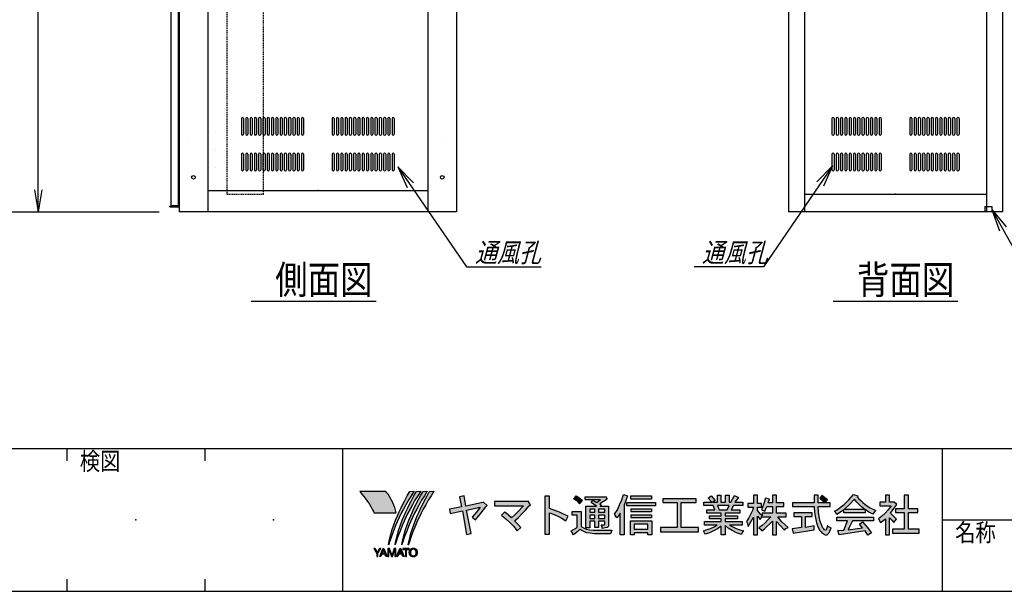
# Model space of a CAD drawing. Units: millimetres. Extents: x 0 to 398, y 1 to 284.
# Drawn here: x 114 to 252, y 5 to 85 of the extents above; entities that cross this region are included whole.
import ezdxf

# ---------------------------------------------------------------- set-up
doc = ezdxf.new("R2010")
doc.units = ezdxf.units.MM
doc.linetypes.add('DASHED', pattern=[4.5, 3, -1.5])
doc.styles.get("Standard").update_dxf_attribs({"font": 'ROMANS', "bigfont": 'EXTFONT'})
doc.dimstyles.new('ISO-25', dxfattribs={"dimtxt": 2.5, "dimasz": 2.5, "dimexe": 1.25, "dimexo": 0.625, "dimtad": 1, "dimtxsty": 'Standard', "dimcen": 2.5, "dimadec": 0, "dimazin": 0, "dimtfac": 1, "dimtmove": 0, "dimatfit": 3, "dimfxl": 1, "dimarcsym": 0})

# ---------------------------------------------------------------- blocks, each defined once
blk = doc.blocks.new('DTL0005')
at = {"color": 0, "linetype": 'Continuous'}
for p, q in [((-178, 212), (-178, 168)), ((-172, 212), (-172, 168)), ((-166, 212), (-166, 168)), ((-160, 212), (-160, 168)), ((-154, 212), (-154, 168)), ((-148, 212), (-148, 168)), ((-142, 212), (-142, 168)), ((-136, 212), (-136, 168)), ((-130, 212), (-130, 168)), ((-124, 212), (-124, 168)), ((-118, 212), (-118, 168)), ((-112, 212), (-112, 168)), ((-106, 212), (-106, 168)), ((-100, 212), (-100, 168)), ((-94, 212), (-94, 168)), ((-88, 212), (-88, 168)), ((-82, 212), (-82, 168)), ((-76, 212), (-76, 168)), ((-70, 212), (-70, 168)), ((-64, 212), (-64, 168)), ((-58, 212), (-58, 168)), ((-52, 212), (-52, 168)), ((-46, 212), (-46, 168)), ((-40, 212), (-40, 168)), ((40, 212), (40, 168)), ((46, 212), (46, 168)), ((52, 212), (52, 168)), ((58, 212), (58, 168)), ((64, 212), (64, 168)), ((70, 212), (70, 168)), ((76, 212), (76, 168)), ((82, 212), (82, 168)), ((88, 212), (88, 168)), ((94, 212), (94, 168)), ((100, 212), (100, 168)), ((106, 212), (106, 168)), ((112, 212), (112, 168)), ((118, 212), (118, 168)), ((124, 212), (124, 168)), ((130, 212), (130, 168)), ((136, 212), (136, 168)), ((142, 212), (142, 168)), ((148, 212), (148, 168)), ((154, 212), (154, 168)), ((160, 212), (160, 168)), ((166, 212), (166, 168)), ((172, 212), (172, 168)), ((178, 212), (178, 168)), ((-176.5, 165), (-176.5, 165)), ((-164.5, 165), (-164.5, 165)), ((-152.5, 165), (-152.5, 165)), ((-140.5, 165), (-140.5, 165)), ((-128.5, 165), (-128.5, 165)), ((-116.5, 165), (-116.5, 165)), ((-104.5, 165), (-104.5, 165)), ((-92.5, 165), (-92.5, 165)), ((-80.5, 165), (-80.5, 165)), ((-68.5, 165), (-68.5, 165)), ((-56.5, 165), (-56.5, 165)), ((-44.5, 165), (-44.5, 165)), ((44.5, 165), (44.5, 165)), ((56.5, 165), (56.5, 165)), ((68.5, 165), (68.5, 165)), ((80.5, 165), (80.5, 165)), ((92.5, 165), (92.5, 165)), ((104.5, 165), (104.5, 165)), ((116.5, 165), (116.5, 165)), ((128.5, 165), (128.5, 165)), ((140.5, 165), (140.5, 165)), ((152.5, 165), (152.5, 165)), ((164.5, 165), (164.5, 165)), ((176.5, 165), (176.5, 165)), ((-178, 112), (-178, 68)), ((-172, 112), (-172, 68)), ((-166, 112), (-166, 68)), ((-160, 112), (-160, 68)), ((-154, 112), (-154, 68)), ((-148, 112), (-148, 68)), ((-142, 112), (-142, 68)), ((-136, 112), (-136, 68)), ((-130, 112), (-130, 68)), ((-124, 112), (-124, 68)), ((-118, 112), (-118, 68)), ((-112, 112), (-112, 68)), ((-106, 112), (-106, 68)), ((-100, 112), (-100, 68)), ((-94, 112), (-94, 68)), ((-88, 112), (-88, 68)), ((-82, 112), (-82, 68)), ((-76, 112), (-76, 68)), ((-70, 112), (-70, 68)), ((-64, 112), (-64, 68)), ((-58, 112), (-58, 68)), ((-52, 112), (-52, 68)), ((-46, 112), (-46, 68)), ((-40, 112), (-40, 68)), ((40, 112), (40, 68)), ((46, 112), (46, 68)), ((52, 112), (52, 68)), ((58, 112), (58, 68)), ((64, 112), (64, 68)), ((70, 112), (70, 68)), ((76, 112), (76, 68)), ((82, 112), (82, 68)), ((88, 112), (88, 68)), ((94, 112), (94, 68)), ((100, 112), (100, 68)), ((106, 112), (106, 68)), ((112, 112), (112, 68)), ((118, 112), (118, 68)), ((124, 112), (124, 68)), ((130, 112), (130, 68)), ((136, 112), (136, 68)), ((142, 112), (142, 68)), ((148, 112), (148, 68)), ((154, 112), (154, 68)), ((160, 112), (160, 68)), ((166, 112), (166, 68)), ((172, 112), (172, 68)), ((178, 112), (178, 68)), ((-176.5, 65), (-176.5, 65)), ((-164.5, 65), (-164.5, 65)), ((-152.5, 65), (-152.5, 65)), ((-140.5, 65), (-140.5, 65)), ((-128.5, 65), (-128.5, 65)), ((-116.5, 65), (-116.5, 65)), ((-104.5, 65), (-104.5, 65)), ((-92.5, 65), (-92.5, 65)), ((-80.5, 65), (-80.5, 65)), ((-68.5, 65), (-68.5, 65)), ((-56.5, 65), (-56.5, 65)), ((-44.5, 65), (-44.5, 65)), ((44.5, 65), (44.5, 65)), ((56.5, 65), (56.5, 65)), ((68.5, 65), (68.5, 65)), ((80.5, 65), (80.5, 65)), ((92.5, 65), (92.5, 65)), ((104.5, 65), (104.5, 65)), ((116.5, 65), (116.5, 65)), ((128.5, 65), (128.5, 65)), ((140.5, 65), (140.5, 65)), ((152.5, 65), (152.5, 65)), ((164.5, 65), (164.5, 65)), ((176.5, 65), (176.5, 65))]:
    blk.add_line(p, q, dxfattribs=at)
for centre, start, end in [((-175, 212), 0, 180), ((-163, 212), 0, 180), ((-151, 212), 0, 180), ((-139, 212), 0, 180), ((-127, 212), 0, 180), ((-115, 212), 0, 180), ((-103, 212), 0, 180), ((-91, 212), 0, 180), ((-79, 212), 0, 180), ((-67, 212), 0, 180), ((-55, 212), 0, 180), ((-43, 212), 0, 180), ((43, 212), 0, 180), ((55, 212), 0, 180), ((67, 212), 0, 180), ((79, 212), 0, 180), ((91, 212), 0, 180), ((103, 212), 0, 180), ((115, 212), 0, 180), ((127, 212), 0, 180), ((139, 212), 0, 180), ((151, 212), 0, 180), ((163, 212), 0, 180), ((175, 212), 0, 180), ((-175, 168), 180, 0), ((-163, 168), 180, 0), ((-151, 168), 180, 0), ((-139, 168), 180, 0), ((-127, 168), 180, 0), ((-115, 168), 180, 0), ((-103, 168), 180, 0), ((-91, 168), 180, 0), ((-79, 168), 180, 0), ((-67, 168), 180, 0), ((-55, 168), 180, 0), ((-43, 168), 180, 0), ((43, 168), 180, 0), ((55, 168), 180, 0), ((67, 168), 180, 0), ((79, 168), 180, 0), ((91, 168), 180, 0), ((103, 168), 180, 0), ((115, 168), 180, 0), ((127, 168), 180, 0), ((139, 168), 180, 0), ((151, 168), 180, 0), ((163, 168), 180, 0), ((175, 168), 180, 0), ((-175, 112), 0, 180), ((-163, 112), 0, 180), ((-151, 112), 0, 180), ((-139, 112), 0, 180), ((-127, 112), 0, 180), ((-115, 112), 0, 180), ((-103, 112), 0, 180), ((-91, 112), 0, 180), ((-79, 112), 0, 180), ((-67, 112), 0, 180), ((-55, 112), 0, 180), ((-43, 112), 0, 180), ((43, 112), 0, 180), ((55, 112), 0, 180), ((67, 112), 0, 180), ((79, 112), 0, 180), ((91, 112), 0, 180), ((103, 112), 0, 180), ((115, 112), 0, 180), ((127, 112), 0, 180), ((139, 112), 0, 180), ((151, 112), 0, 180), ((163, 112), 0, 180), ((175, 112), 0, 180), ((-175, 68), 180, 0), ((-163, 68), 180, 0), ((-151, 68), 180, 0), ((-139, 68), 180, 0), ((-127, 68), 180, 0), ((-115, 68), 180, 0), ((-103, 68), 180, 0), ((-91, 68), 180, 0), ((-79, 68), 180, 0), ((-67, 68), 180, 0), ((-55, 68), 180, 0), ((-43, 68), 180, 0), ((43, 68), 180, 0), ((55, 68), 180, 0), ((67, 68), 180, 0), ((79, 68), 180, 0), ((91, 68), 180, 0), ((103, 68), 180, 0), ((115, 68), 180, 0), ((127, 68), 180, 0), ((139, 68), 180, 0), ((151, 68), 180, 0), ((163, 68), 180, 0), ((175, 68), 180, 0)]:
    blk.add_arc(centre, 3, start, end, dxfattribs=at)
at = {"color": 0}
blk.add_point((0, 0), dxfattribs=at)
blk = doc.blocks.new('DTL0006')
at = {"color": 0, "linetype": 'Continuous'}
for p, q in [((-214, 202), (-214, 158)), ((-208, 202), (-208, 158)), ((-202, 202), (-202, 158)), ((-196, 202), (-196, 158)), ((-190, 202), (-190, 158)), ((-184, 202), (-184, 158)), ((-178, 202), (-178, 158)), ((-172, 202), (-172, 158)), ((-166, 202), (-166, 158)), ((-160, 202), (-160, 158)), ((-154, 202), (-154, 158)), ((-148, 202), (-148, 158)), ((-142, 202), (-142, 158)), ((-136, 202), (-136, 158)), ((-130, 202), (-130, 158)), ((-124, 202), (-124, 158)), ((-118, 202), (-118, 158)), ((-112, 202), (-112, 158)), ((-106, 202), (-106, 158)), ((-100, 202), (-100, 158)), ((-94, 202), (-94, 158)), ((-88, 202), (-88, 158)), ((-82, 202), (-82, 158)), ((-76, 202), (-76, 158)), ((-70, 202), (-70, 158)), ((-64, 202), (-64, 158)), ((-58, 202), (-58, 158)), ((-52, 202), (-52, 158)), ((-46, 202), (-46, 158)), ((-40, 202), (-40, 158)), ((40, 202), (40, 158)), ((46, 202), (46, 158)), ((52, 202), (52, 158)), ((58, 202), (58, 158)), ((64, 202), (64, 158)), ((70, 202), (70, 158)), ((76, 202), (76, 158)), ((82, 202), (82, 158)), ((88, 202), (88, 158)), ((94, 202), (94, 158)), ((100, 202), (100, 158)), ((106, 202), (106, 158)), ((112, 202), (112, 158)), ((118, 202), (118, 158)), ((124, 202), (124, 158)), ((130, 202), (130, 158)), ((136, 202), (136, 158)), ((142, 202), (142, 158)), ((148, 202), (148, 158)), ((154, 202), (154, 158)), ((160, 202), (160, 158)), ((166, 202), (166, 158)), ((172, 202), (172, 158)), ((178, 202), (178, 158)), ((184, 202), (184, 158)), ((190, 202), (190, 158)), ((196, 202), (196, 158)), ((202, 202), (202, 158)), ((208, 202), (208, 158)), ((214, 202), (214, 158)), ((-212.5, 155), (-212.5, 155)), ((-200.5, 155), (-200.5, 155)), ((-188.5, 155), (-188.5, 155)), ((-176.5, 155), (-176.5, 155)), ((-164.5, 155), (-164.5, 155)), ((-152.5, 155), (-152.5, 155)), ((-140.5, 155), (-140.5, 155)), ((-128.5, 155), (-128.5, 155)), ((-116.5, 155), (-116.5, 155)), ((-104.5, 155), (-104.5, 155)), ((-92.5, 155), (-92.5, 155)), ((-80.5, 155), (-80.5, 155)), ((-68.5, 155), (-68.5, 155)), ((-56.5, 155), (-56.5, 155)), ((-44.5, 155), (-44.5, 155)), ((44.5, 155), (44.5, 155)), ((56.5, 155), (56.5, 155)), ((68.5, 155), (68.5, 155)), ((80.5, 155), (80.5, 155)), ((92.5, 155), (92.5, 155)), ((104.5, 155), (104.5, 155)), ((116.5, 155), (116.5, 155)), ((128.5, 155), (128.5, 155)), ((140.5, 155), (140.5, 155)), ((152.5, 155), (152.5, 155)), ((164.5, 155), (164.5, 155)), ((176.5, 155), (176.5, 155)), ((188.5, 155), (188.5, 155)), ((200.5, 155), (200.5, 155)), ((212.5, 155), (212.5, 155)), ((-214, 102), (-214, 58)), ((-208, 102), (-208, 58)), ((-202, 102), (-202, 58)), ((-196, 102), (-196, 58)), ((-190, 102), (-190, 58)), ((-184, 102), (-184, 58)), ((-178, 102), (-178, 58)), ((-172, 102), (-172, 58)), ((-166, 102), (-166, 58)), ((-160, 102), (-160, 58)), ((-154, 102), (-154, 58)), ((-148, 102), (-148, 58)), ((-142, 102), (-142, 58)), ((-136, 102), (-136, 58)), ((-130, 102), (-130, 58)), ((-124, 102), (-124, 58)), ((-118, 102), (-118, 58)), ((-112, 102), (-112, 58)), ((-106, 102), (-106, 58)), ((-100, 102), (-100, 58)), ((-94, 102), (-94, 58)), ((-88, 102), (-88, 58)), ((-82, 102), (-82, 58)), ((-76, 102), (-76, 58)), ((-70, 102), (-70, 58)), ((-64, 102), (-64, 58)), ((-58, 102), (-58, 58)), ((-52, 102), (-52, 58)), ((-46, 102), (-46, 58)), ((-40, 102), (-40, 58)), ((40, 102), (40, 58)), ((46, 102), (46, 58)), ((52, 102), (52, 58)), ((58, 102), (58, 58)), ((64, 102), (64, 58)), ((70, 102), (70, 58)), ((76, 102), (76, 58)), ((82, 102), (82, 58)), ((88, 102), (88, 58)), ((94, 102), (94, 58)), ((100, 102), (100, 58)), ((106, 102), (106, 58)), ((112, 102), (112, 58)), ((118, 102), (118, 58)), ((124, 102), (124, 58)), ((130, 102), (130, 58)), ((136, 102), (136, 58)), ((142, 102), (142, 58)), ((148, 102), (148, 58)), ((154, 102), (154, 58)), ((160, 102), (160, 58)), ((166, 102), (166, 58)), ((172, 102), (172, 58)), ((178, 102), (178, 58)), ((184, 102), (184, 58)), ((190, 102), (190, 58)), ((196, 102), (196, 58)), ((202, 102), (202, 58)), ((208, 102), (208, 58)), ((214, 102), (214, 58)), ((-212.5, 55), (-212.5, 55)), ((-200.5, 55), (-200.5, 55)), ((-188.5, 55), (-188.5, 55)), ((-176.5, 55), (-176.5, 55)), ((-164.5, 55), (-164.5, 55)), ((-152.5, 55), (-152.5, 55)), ((-140.5, 55), (-140.5, 55)), ((-128.5, 55), (-128.5, 55)), ((-116.5, 55), (-116.5, 55)), ((-104.5, 55), (-104.5, 55)), ((-92.5, 55), (-92.5, 55)), ((-80.5, 55), (-80.5, 55)), ((-68.5, 55), (-68.5, 55)), ((-56.5, 55), (-56.5, 55)), ((-44.5, 55), (-44.5, 55)), ((44.5, 55), (44.5, 55)), ((56.5, 55), (56.5, 55)), ((68.5, 55), (68.5, 55)), ((80.5, 55), (80.5, 55)), ((92.5, 55), (92.5, 55)), ((104.5, 55), (104.5, 55)), ((116.5, 55), (116.5, 55)), ((128.5, 55), (128.5, 55)), ((140.5, 55), (140.5, 55)), ((152.5, 55), (152.5, 55)), ((164.5, 55), (164.5, 55)), ((176.5, 55), (176.5, 55)), ((188.5, 55), (188.5, 55)), ((200.5, 55), (200.5, 55)), ((212.5, 55), (212.5, 55))]:
    blk.add_line(p, q, dxfattribs=at)
for centre, start, end in [((-211, 202), 0, 180), ((-199, 202), 0, 180), ((-187, 202), 0, 180), ((-175, 202), 0, 180), ((-163, 202), 0, 180), ((-151, 202), 0, 180), ((-139, 202), 0, 180), ((-127, 202), 0, 180), ((-115, 202), 0, 180), ((-103, 202), 0, 180), ((-91, 202), 0, 180), ((-79, 202), 0, 180), ((-67, 202), 0, 180), ((-55, 202), 0, 180), ((-43, 202), 0, 180), ((43, 202), 0, 180), ((55, 202), 0, 180), ((67, 202), 0, 180), ((79, 202), 0, 180), ((91, 202), 0, 180), ((103, 202), 0, 180), ((115, 202), 0, 180), ((127, 202), 0, 180), ((139, 202), 0, 180), ((151, 202), 0, 180), ((163, 202), 0, 180), ((175, 202), 0, 180), ((187, 202), 0, 180), ((199, 202), 0, 180), ((211, 202), 0, 180), ((-211, 158), 180, 0), ((-199, 158), 180, 0), ((-187, 158), 180, 0), ((-175, 158), 180, 0), ((-163, 158), 180, 0), ((-151, 158), 180, 0), ((-139, 158), 180, 0), ((-127, 158), 180, 0), ((-115, 158), 180, 0), ((-103, 158), 180, 0), ((-91, 158), 180, 0), ((-79, 158), 180, 0), ((-67, 158), 180, 0), ((-55, 158), 180, 0), ((-43, 158), 180, 0), ((43, 158), 180, 0), ((55, 158), 180, 0), ((67, 158), 180, 0), ((79, 158), 180, 0), ((91, 158), 180, 0), ((103, 158), 180, 0), ((115, 158), 180, 0), ((127, 158), 180, 0), ((139, 158), 180, 0), ((151, 158), 180, 0), ((163, 158), 180, 0), ((175, 158), 180, 0), ((187, 158), 180, 0), ((199, 158), 180, 0), ((211, 158), 180, 0), ((-211, 102), 0, 180), ((-199, 102), 0, 180), ((-187, 102), 0, 180), ((-175, 102), 0, 180), ((-163, 102), 0, 180), ((-151, 102), 0, 180), ((-139, 102), 0, 180), ((-127, 102), 0, 180), ((-115, 102), 0, 180), ((-103, 102), 0, 180), ((-91, 102), 0, 180), ((-79, 102), 0, 180), ((-67, 102), 0, 180), ((-55, 102), 0, 180), ((-43, 102), 0, 180), ((43, 102), 0, 180), ((55, 102), 0, 180), ((67, 102), 0, 180), ((79, 102), 0, 180), ((91, 102), 0, 180), ((103, 102), 0, 180), ((115, 102), 0, 180), ((127, 102), 0, 180), ((139, 102), 0, 180), ((151, 102), 0, 180), ((163, 102), 0, 180), ((175, 102), 0, 180), ((187, 102), 0, 180), ((199, 102), 0, 180), ((211, 102), 0, 180), ((-211, 58), 180, 0), ((-199, 58), 180, 0), ((-187, 58), 180, 0), ((-175, 58), 180, 0), ((-163, 58), 180, 0), ((-151, 58), 180, 0), ((-139, 58), 180, 0), ((-127, 58), 180, 0), ((-115, 58), 180, 0), ((-103, 58), 180, 0), ((-91, 58), 180, 0), ((-79, 58), 180, 0), ((-67, 58), 180, 0), ((-55, 58), 180, 0), ((-43, 58), 180, 0), ((43, 58), 180, 0), ((55, 58), 180, 0), ((67, 58), 180, 0), ((79, 58), 180, 0), ((91, 58), 180, 0), ((103, 58), 180, 0), ((115, 58), 180, 0), ((127, 58), 180, 0), ((139, 58), 180, 0), ((151, 58), 180, 0), ((163, 58), 180, 0), ((175, 58), 180, 0), ((187, 58), 180, 0), ((199, 58), 180, 0), ((211, 58), 180, 0)]:
    blk.add_arc(centre, 3, start, end, dxfattribs=at)
at = {"color": 0}
blk.add_point((0, 0), dxfattribs=at)
blk = doc.blocks.new('DTL0011')
at = {"color": 0, "linetype": 'DASHED'}
for p, q in [((0, 800), (100, 800)), ((0, 800), (0, -800)), ((102, 798), (100, 800)), ((102, 798), (102, -798)), ((102, -798), (100, -800)), ((0, -800), (100, -800))]:
    blk.add_line(p, q, dxfattribs=at)
at = {"color": 0}
for p in [(102, 800), (0, 0), (102, -800)]:
    blk.add_point(p, dxfattribs=at)
blk = doc.blocks.new('_OPEN')
at = {"color": 0, "linetype": 'ByBlock', "lineweight": -2}
for p, q in [((-1, 0.166667), (0, 0)), ((-1, -0.166667), (0, 0)), ((0, 0), (-1, 0))]:
    blk.add_line(p, q, dxfattribs=at)
blk = doc.blocks.new('*D19')
at = {"color": 0, "lineweight": -2}
for p, q in [((99.15, 143.19), (133.8, 143.19)), ((116.86, 61.31), (116.86, 140.08)), ((99.15, 58.19), (133.8, 58.19))]:
    blk.add_line(p, q, dxfattribs=at)
at = {"layer": 'Defpoints', "color": 0}
for p in [(96.61, 143.19), (116.86, 143.19), (96.61, 58.19)]:
    blk.add_point(p, dxfattribs=at)
at = {"color": 0, "lineweight": -2, "xscale": 3.114, "yscale": 3.114, "zscale": 3.114}
for p, rotation in [((116.86, 143.19), 90), ((116.86, 58.19), 270)]:
    blk.add_blockref('_OPEN', p, dxfattribs=dict(at, rotation=rotation))
at = {"color": 0, "insert": (114.83, 100.69), "char_height": 2.7, "attachment_point": 5, "rotation": 90}
blk.add_mtext('1700', dxfattribs=at)
blk = doc.blocks.new('SYM0005')
at = {"color": 7, "linetype": 'Continuous'}
for p, q in [((0, 0), (9.6, -14.04)), ((0, 0), (2.21, -2.26)), ((0, 0), (1.3, -2.88)), ((9.6, -14.04), (20.1, -14.04))]:
    blk.add_line(p, q, dxfattribs=at)
at = {"color": 7, "insert": (10.84, -13.36), "char_height": 2.7, "attachment_point": 7}
blk.add_mtext('{\\W0.833333;\\Q15;通風孔}', dxfattribs=at)
blk = doc.blocks.new('SYM0006')
at = {"color": 7, "linetype": 'Continuous'}
for p, q in [((0, 0), (-9.7, -14.18)), ((0, 0), (-2.21, -2.26)), ((0, 0), (-1.3, -2.88)), ((-9.7, -14.18), (-19.4, -14.18))]:
    blk.add_line(p, q, dxfattribs=at)
at = {"color": 7, "insert": (-18.29, -13.51), "char_height": 2.7, "attachment_point": 7}
blk.add_mtext('{\\W0.833333;\\Q15;通風孔}', dxfattribs=at)
blk = doc.blocks.new('SYM0007')
at = {"color": 7, "linetype": 'Continuous'}
for p, q in [((0, 0), (4.53, -8.07)), ((0, 0), (2, -2.45)), ((0, 0), (1.05, -2.98)), ((4.53, -8.07), (19.63, -8.07))]:
    blk.add_line(p, q, dxfattribs=at)
at = {"color": 7, "insert": (5.05, -7.39), "char_height": 2.7, "attachment_point": 7}
blk.add_mtext('{\\W0.833333;\\Q15;アース端子}', dxfattribs=at)

msp = doc.modelspace()

# ---------------------------------------------------------------- hatches: boundary and pattern name
for points in [[(161.91, 18.99), (165.56, 18.99), (165.7, 18.82), (165.88, 18.61), (166.09, 18.31), (166.32, 17.89), (166.44, 17.65), (166.56, 17.39), (166.68, 17.07), (166.81, 16.74), (166.91, 16.37), (167.01, 15.99), (163.89, 15.99), (163.82, 16.18), (163.7, 16.44), (163.52, 16.78), (163.26, 17.21), (162.91, 17.72), (162.47, 18.31), (162.21, 18.64)], [(168.94, 19.01), (168.83, 18.85), (168.56, 18.38), (168.16, 17.65), (167.94, 17.2), (167.69, 16.71), (167.44, 16.15), (167.19, 15.57), (166.93, 14.96), (166.7, 14.31), (166.46, 13.65), (166.26, 12.95), (166.08, 12.25), (165.93, 11.55), (165.93, 11.52), (165.94, 11.52), (165.96, 11.57), (166.08, 11.94), (166.29, 12.55), (166.59, 13.34), (166.97, 14.3), (167.19, 14.82), (167.45, 15.36), (167.72, 15.94), (168.04, 16.53), (168.37, 17.14), (168.72, 17.77), (169.11, 18.4), (169.52, 19.03)], [(169.86, 19.01), (169.75, 18.85), (169.48, 18.38), (169.09, 17.65), (168.87, 17.2), (168.62, 16.71), (168.36, 16.15), (168.11, 15.57), (167.86, 14.96), (167.62, 14.31), (167.39, 13.65), (167.18, 12.95), (167.01, 12.25), (166.85, 11.55), (166.85, 11.52), (166.87, 11.52), (166.88, 11.57), (167.01, 11.94), (167.21, 12.55), (167.51, 13.34), (167.89, 14.3), (168.11, 14.82), (168.38, 15.36), (168.65, 15.94), (168.96, 16.53), (169.29, 17.14), (169.64, 17.77), (170.04, 18.4), (170.44, 19.03)], [(170.79, 19.01), (170.68, 18.85), (170.41, 18.38), (170.01, 17.65), (169.79, 17.2), (169.54, 16.71), (169.29, 16.15), (169.04, 15.57), (168.79, 14.96), (168.55, 14.31), (168.31, 13.65), (168.11, 12.95), (167.93, 12.25), (167.78, 11.55), (167.78, 11.52), (167.79, 11.52), (167.81, 11.57), (167.93, 11.94), (168.14, 12.55), (168.44, 13.34), (168.82, 14.3), (169.04, 14.82), (169.31, 15.36), (169.57, 15.94), (169.89, 16.53), (170.22, 17.14), (170.57, 17.77), (170.96, 18.4), (171.37, 19.03)], [(171.71, 19.01), (171.6, 18.85), (171.33, 18.38), (170.94, 17.65), (170.72, 17.2), (170.47, 16.71), (170.22, 16.15), (169.96, 15.57), (169.71, 14.96), (169.47, 14.31), (169.24, 13.65), (169.03, 12.95), (168.86, 12.25), (168.7, 11.55), (168.7, 11.52), (168.72, 11.52), (168.73, 11.57), (168.86, 11.94), (169.06, 12.55), (169.36, 13.34), (169.74, 14.3), (169.96, 14.82), (170.23, 15.36), (170.5, 15.94), (170.81, 16.53), (171.15, 17.14), (171.49, 17.77), (171.89, 18.4), (172.3, 19.03)], [(176.52, 18.38), (176.75, 16.95), (179.17, 17.43), (179.25, 17.51), (179.77, 17.03), (179.57, 16.83), (178.78, 15.8), (178.1, 15.01), (177.67, 15.4), (178.26, 16.12), (178.78, 16.79), (176.87, 16.4), (177.51, 13.1), (176.87, 12.98), (176.28, 16.28), (174.57, 15.92), (174.49, 16.52), (176.16, 16.83), (175.88, 18.26)], [(187.83, 18.34), (188.5, 18.34), (188.5, 16.63), (189.89, 16.12), (190.37, 15.88), (191.12, 15.52), (190.77, 14.89), (190.13, 15.28), (189.65, 15.52), (189.14, 15.76), (188.5, 16), (188.5, 13.02), (187.83, 13.02)], [(191.88, 17.94), (192.31, 17.67), (192.71, 17.27), (193.11, 17.75), (192.67, 18.1), (192.2, 18.38)], [(197.59, 15.8), (197.91, 15.32), (198.15, 15.6), (198.39, 15.96), (198.39, 12.9), (198.94, 12.9), (198.94, 17.07), (199.42, 18.38), (198.86, 18.58), (198.63, 17.83), (198.31, 17.11), (197.99, 16.44)], [(199.86, 17.93), (202.79, 17.93), (202.79, 18.4), (199.86, 18.4)], [(204.38, 17.98), (209.03, 17.98), (209.03, 17.47), (206.92, 17.47), (206.92, 13.94), (209.34, 13.94), (209.34, 13.34), (204.02, 13.34), (204.02, 13.94), (206.37, 13.94), (206.37, 17.47), (204.38, 17.47)], [(217.08, 18.5), (217.6, 18.5), (217.6, 17.31), (218.2, 17.31), (218.2, 16.79), (217.6, 16.79), (217.6, 16.32), (218.04, 15.8), (218.28, 15.56), (218.28, 15.96), (219.74, 15.96), (219.74, 16.87), (218.95, 16.87), (218.67, 16.24), (218.16, 16.44), (218.47, 17.19), (218.75, 18.06), (219.31, 17.94), (219.11, 17.39), (219.74, 17.39), (219.74, 18.46), (220.26, 18.46), (220.26, 17.39), (221.33, 17.39), (221.33, 16.87), (220.26, 16.87), (220.26, 15.96), (221.65, 15.96), (221.65, 15.44), (220.46, 15.44), (220.74, 15.09), (221.09, 14.69), (221.49, 14.33), (221.93, 13.97), (221.61, 13.82), (221.41, 13.58), (220.78, 14.21), (220.26, 14.81), (220.26, 12.94), (219.74, 12.94), (219.74, 14.85), (219.35, 14.45), (218.95, 14.09), (218.59, 13.78), (218.24, 13.5), (218.04, 13.7), (217.8, 13.9), (218.28, 14.25), (218.71, 14.61), (219.11, 15.05), (219.51, 15.44), (218.28, 15.44), (218.28, 15.48), (218, 15.09), (217.6, 15.52), (217.6, 12.94), (217.08, 12.94), (217.08, 15.4), (216.33, 14.09), (216.21, 14.49), (216.09, 14.81), (216.41, 15.32), (216.69, 15.84), (216.93, 16.32), (217.08, 16.79), (216.25, 16.79), (216.25, 17.31), (217.08, 17.31)], [(225.54, 18.46), (226.14, 18.46), (226.14, 17.39), (227.8, 17.39), (227.8, 16.87), (226.14, 16.87), (226.17, 16.12), (226.25, 15.44), (226.41, 14.81), (226.61, 14.25), (226.73, 13.94), (226.89, 13.74), (227.01, 13.62), (227.17, 13.58), (227.25, 13.62), (227.29, 13.7), (227.41, 14.21), (227.68, 14.01), (227.96, 13.9), (227.76, 13.42), (227.6, 13.14), (227.45, 12.98), (227.37, 12.94), (227.29, 12.94), (227.13, 12.94), (226.97, 12.98), (226.81, 13.1), (226.65, 13.18), (226.53, 13.34), (226.37, 13.54), (226.14, 13.97), (225.9, 14.61), (225.74, 15.28), (225.62, 16.04), (225.54, 16.87), (222.52, 16.87), (222.52, 17.39), (225.54, 17.39)], [(226.65, 18.42), (227.41, 17.83), (227.05, 17.47), (226.33, 18.06)], [(235.54, 18.5), (236.1, 18.5), (236.1, 17.51), (236.69, 17.51), (236.77, 17.51), (237.13, 17.15), (236.73, 16.59), (236.26, 15.96), (237.09, 15.13), (236.73, 14.65), (236.42, 14.97), (236.1, 15.32), (236.1, 12.94), (235.54, 12.94), (235.54, 15.17), (235.19, 14.89), (234.87, 14.65), (234.55, 15.17), (235.03, 15.52), (235.5, 15.96), (235.94, 16.44), (236.34, 16.99), (234.75, 16.99), (234.75, 17.51), (235.54, 17.51)], [(238.16, 18.5), (238.76, 18.5), (238.76, 16.56), (240.07, 16.56), (240.07, 16.04), (238.76, 16.04), (238.76, 13.7), (240.27, 13.7), (240.27, 13.14), (236.54, 13.14), (236.54, 13.7), (238.16, 13.7), (238.16, 16.04), (236.97, 16.04), (236.97, 16.56), (238.16, 16.56)], [(185.49, 17.63), (185.84, 17.11), (185.65, 16.99), (185.13, 16.36), (184.61, 15.84), (184.1, 15.32), (183.58, 14.89), (183.98, 14.45), (184.45, 13.94), (183.94, 13.5), (183.42, 14.13), (182.95, 14.65), (182.43, 15.13), (181.75, 15.68), (182.19, 16.12), (182.43, 15.96), (183.18, 15.28), (183.58, 15.68), (184.02, 16.08), (184.85, 16.99), (180.8, 16.99), (180.8, 17.59), (185.37, 17.59)], [(199.3, 16.99), (203.35, 16.99), (203.35, 17.47), (199.3, 17.47)], [(202.75, 16.57), (199.86, 16.57), (199.86, 16.2), (202.75, 16.2)], [(191.64, 15.68), (192.35, 15.68), (192.35, 13.97), (191.52, 13.46), (191.84, 12.9), (192.79, 13.66), (193.19, 13.42), (193.66, 13.22), (194.18, 13.14), (194.74, 13.06), (197.04, 13.06), (197.12, 13.3), (197.24, 13.58), (194.58, 13.58), (194.1, 13.62), (193.66, 13.7), (193.27, 13.9), (192.91, 14.09), (192.91, 16.2), (191.64, 16.2)], [(202.75, 15.72), (199.86, 15.72), (199.86, 15.35), (202.75, 15.35)], [(222.72, 16), (225.3, 16), (225.3, 15.48), (224.35, 15.48), (224.35, 13.97), (225.54, 14.17), (225.54, 13.62), (222.6, 13.14), (222.48, 13.74), (223.79, 13.94), (223.79, 15.48), (222.72, 15.48)], [(228.72, 14.89), (230.22, 14.89), (229.71, 13.58), (228.87, 13.54), (229.07, 12.9), (230.62, 13.14), (232.69, 13.46), (233.08, 12.86), (233.6, 13.22), (232.96, 14.01), (232.33, 14.73), (231.89, 14.41), (232.33, 13.9), (231.3, 13.74), (230.3, 13.62), (230.46, 13.94), (230.74, 14.53), (230.94, 14.89), (233.88, 14.89), (233.88, 15.4), (228.72, 15.4)], [(164.46, 10.33), (164.46, 9.86), (164.31, 9.86), (164.31, 10.31), (163.87, 11.01), (164.08, 11.01), (164.39, 10.47), (164.69, 11.01), (164.88, 11.01)], [(166, 10.84), (166, 9.86), (165.86, 9.86), (165.86, 11.01), (166.09, 11.01), (166.39, 10.12), (166.4, 10.07), (166.4, 10.03), (166.42, 10.09), (166.44, 10.12), (166.74, 11.01), (166.96, 11.01), (166.96, 9.86), (166.81, 9.86), (166.81, 10.84), (166.79, 10.78), (166.77, 10.75), (166.47, 9.86), (166.33, 9.86), (166.04, 10.75), (166.02, 10.78)], [(168.46, 9.86), (168.31, 9.86), (168.31, 10.87), (167.94, 10.87), (167.94, 11.01), (168.83, 11.01), (168.83, 10.87), (168.46, 10.87)]]:
    msp.add_hatch(color=7).paths.add_polyline_path(points)
h = msp.add_hatch(color=7)
h.paths.add_polyline_path([(196.24, 18.26), (193.47, 18.26), (193.47, 17.88), (195.64, 17.88), (195.12, 17.47), (194.54, 17.78), (194.3, 17.47), (195.05, 16.95), (193.58, 16.95), (193.58, 13.9), (194.14, 13.9), (194.14, 14.85), (194.85, 14.85), (194.85, 13.94), (195.33, 13.94), (195.33, 14.85), (196.24, 14.85), (196.24, 14.41), (196.2, 14.33), (195.73, 14.33), (195.85, 14.09), (195.85, 13.82), (196.28, 13.9), (196.56, 13.97), (196.68, 14.05), (196.76, 14.21), (196.76, 16.95), (195.57, 16.95), (195.73, 17.11), (195.53, 17.27), (196.56, 17.94), (196.32, 18.3)])
h.paths.add_polyline_path([(194.85, 16.52), (194.85, 16.08), (194.14, 16.08), (194.14, 16.52)])
h.paths.add_polyline_path([(194.85, 15.68), (194.85, 15.21), (194.14, 15.21), (194.14, 15.68)])
h.paths.add_polyline_path([(196.24, 16.52), (196.24, 16.08), (195.33, 16.08), (195.33, 16.52)])
h.paths.add_polyline_path([(196.24, 15.68), (196.24, 15.21), (195.33, 15.21), (195.33, 15.68)])
h = msp.add_hatch(color=7)
h.paths.add_polyline_path([(212, 17.51), (211.33, 17.51), (211.69, 17.71), (211.41, 18.06), (211.13, 18.38), (210.73, 18.06), (211.21, 17.51), (210.1, 17.51), (210.1, 17.03), (211.41, 17.03), (211.65, 16.44), (210.53, 16.44), (210.53, 15.96), (212.52, 15.96), (212.52, 15.6), (210.89, 15.6), (210.89, 15.17), (212.52, 15.17), (212.52, 14.77), (210.18, 14.77), (210.18, 14.29), (211.96, 14.29), (211.53, 14.05), (211.05, 13.82), (210.57, 13.66), (210.06, 13.5), (210.22, 13.22), (210.34, 13.02), (210.89, 13.22), (211.45, 13.5), (212, 13.78), (212.52, 14.13), (212.52, 12.9), (213.08, 12.9), (213.08, 14.25), (213.51, 13.86), (214.07, 13.54), (214.66, 13.22), (215.38, 12.98), (215.42, 13.1), (215.46, 13.26), (215.58, 13.38), (215.7, 13.46), (215.14, 13.62), (214.62, 13.82), (214.15, 14.05), (213.71, 14.29), (215.46, 14.29), (215.46, 14.77), (213.08, 14.77), (213.08, 15.17), (214.82, 15.17), (214.82, 15.6), (213.08, 15.6), (213.08, 15.96), (215.14, 15.96), (215.14, 16.44), (213.95, 16.44), (214.27, 17.03), (215.58, 17.03), (215.58, 17.51), (214.46, 17.51), (214.94, 18.14), (214.42, 18.42), (213.87, 17.51), (213.63, 17.51), (213.63, 18.5), (213.15, 18.5), (213.15, 17.51), (212.48, 17.51), (212.48, 18.5), (212, 18.5)])
h.paths.add_polyline_path([(213.67, 17.03), (213.35, 16.44), (212.24, 16.44), (212, 17.03)])
h = msp.add_hatch(color=7)
h.paths.add_polyline_path([(228.4, 16.24), (228.56, 16.08), (228.72, 15.76), (229.23, 16.08), (229.71, 16.44), (229.71, 16), (232.69, 16), (232.69, 16.48), (233.24, 16.12), (233.8, 15.8), (233.88, 15.96), (233.96, 16.08), (234.07, 16.2), (234.19, 16.32), (233.4, 16.71), (233.04, 16.95), (232.69, 17.19), (232.37, 17.43), (232.09, 17.71), (231.81, 17.98), (231.57, 18.26), (231.69, 18.38), (231.06, 18.58), (230.42, 17.83), (229.75, 17.19), (229.07, 16.67), (228.76, 16.44)])
h.paths.add_polyline_path([(232.61, 16.52), (229.83, 16.52), (230.5, 17.15), (231.22, 17.9), (231.53, 17.51), (231.85, 17.19), (232.21, 16.83)])
h = msp.add_hatch(color=7)
h.paths.add_polyline_path([(199.82, 12.9), (200.33, 12.9), (200.33, 13.18), (202.24, 13.18), (202.24, 12.94), (202.83, 12.94), (202.83, 14.89), (199.82, 14.89)])
h.paths.add_polyline_path([(202.24, 14.41), (202.24, 13.7), (200.33, 13.7), (200.33, 14.41)])
h = msp.add_hatch(color=7)
h.paths.add_polyline_path([(169.01, 9.98), (169.08, 9.91), (169.18, 9.86), (169.29, 9.82), (169.41, 9.82), (169.53, 9.82), (169.63, 9.86), (169.72, 9.91), (169.81, 9.98), (169.88, 10.07), (169.91, 10.17), (169.95, 10.3), (169.95, 10.44), (169.95, 10.58), (169.91, 10.7), (169.88, 10.8), (169.81, 10.89), (169.72, 10.96), (169.63, 11.01), (169.53, 11.03), (169.41, 11.05), (169.29, 11.03), (169.18, 11.01), (169.08, 10.96), (169.01, 10.89), (168.94, 10.8), (168.88, 10.7), (168.87, 10.58), (168.85, 10.44), (168.87, 10.3), (168.88, 10.17), (168.94, 10.07)])
h.paths.add_polyline_path([(169.13, 10.78), (169.18, 10.84), (169.25, 10.87), (169.32, 10.91), (169.41, 10.91), (169.49, 10.91), (169.56, 10.87), (169.63, 10.84), (169.69, 10.78), (169.74, 10.72), (169.76, 10.63), (169.79, 10.54), (169.79, 10.44), (169.79, 10.33), (169.76, 10.24), (169.74, 10.16), (169.69, 10.09), (169.63, 10.03), (169.56, 10), (169.49, 9.96), (169.41, 9.96), (169.32, 9.96), (169.25, 10), (169.18, 10.03), (169.13, 10.09), (169.08, 10.16), (169.04, 10.24), (169.02, 10.33), (169.02, 10.44), (169.02, 10.54), (169.04, 10.63), (169.08, 10.72)])
h = msp.add_hatch(color=7)
h.paths.add_polyline_path([(164.99, 10.21), (165.44, 10.21), (165.56, 9.86), (165.74, 9.86), (165.3, 11.01), (165.13, 11.01), (164.71, 9.86), (164.87, 9.86)])
h.paths.add_polyline_path([(165.41, 10.33), (165.04, 10.33), (165.22, 10.85)])
h = msp.add_hatch(color=7)
h.paths.add_polyline_path([(167.36, 10.21), (167.82, 10.21), (167.94, 9.86), (168.12, 9.86), (167.68, 11.01), (167.5, 11.01), (167.07, 9.86), (167.24, 9.86)])
h.paths.add_polyline_path([(167.77, 10.33), (167.42, 10.33), (167.59, 10.85)])

# ---------------------------------------------------------------- linework, layer by layer
at = {"color": 7, "linetype": 'Continuous'}
for p, q in [((135.46, 143.08), (135.46, 59.08)), ((136.46, 143.08), (136.46, 59.08)), ((136.61, 143.29), (136.61, 58.19)), ((140.61, 143.19), (140.61, 58.19)), ((171.46, 143.19), (171.46, 58.19)), ((175.46, 143.19), (175.46, 58.19)), ((221.95, 143.19), (221.95, 58.19)), ((224.2, 143.19), (224.2, 58.19)), ((249.7, 143.19), (249.7, 58.19)), ((251.95, 143.19), (251.95, 58.19)), ((141.64, 69.44), (141.64, 69.44)), ((137.97, 68.65), (137.97, 68.65)), ((174.03, 68.65), (174.03, 68.65)), ((141.34, 66.94), (141.34, 66.94)), ((141.64, 66.94), (141.64, 66.94)), ((141.64, 64.44), (141.64, 64.44)), ((140.61, 61.19), (171.46, 61.19)), ((141.64, 61.94), (141.64, 61.94)), ((224.2, 60.69), (249.7, 60.69)), ((136.5, 60.24), (136.61, 60.24)), ((136.5, 58.89), (136.5, 60.24)), ((135.31, 58.89), (135.31, 59.01)), ((135.31, 59.01), (136.5, 59.01)), ((135.31, 58.89), (136.61, 58.89)), ((135.46, 59.08), (136.46, 59.08)), ((175.46, 58.19), (136.61, 58.19)), ((251.95, 58.19), (221.95, 58.19)), ((146.71, 45.69), (164.21, 45.69)), ((228.2, 45.69), (245.7, 45.69)), ((82.25, 25), (398, 25)), ((120.88, 25), (120.88, 23.3)), ((140.19, 25), (140.19, 23.3)), ((159.5, 25), (159.5, 5)), ((159.5, 25), (159.5, 5)), ((243.5, 25), (243.5, 5)), ((193.47, 17.88), (195.64, 17.88)), ((194.54, 17.78), (195.12, 17.47)), ((199.86, 16.57), (202.75, 16.57)), ((199.86, 16.57), (199.86, 16.2)), ((202.75, 16.57), (202.75, 16.2)), ((199.86, 16.2), (202.75, 16.2)), ((199.86, 15.72), (202.75, 15.72)), ((199.86, 15.72), (199.86, 15.35)), ((199.86, 15.35), (202.75, 15.35)), ((202.75, 15.72), (202.75, 15.35)), ((243.5, 15), (398, 15)), ((120.88, 6.7), (120.88, 5)), ((140.19, 6.7), (140.19, 5)), ((5, 5), (398, 5))]:
    msp.add_line(p, q, dxfattribs=at)
at = {"color": 7, "linetype": 'DASHED'}
for p, q in [((249.45, 58.94), (250.45, 58.94)), ((249.45, 58.94), (249.45, 58.19)), ((250.45, 58.94), (250.45, 58.19))]:
    msp.add_line(p, q, dxfattribs=at)
at = {"color": 7, "linetype": 'Continuous'}
for points in [[(161.91, 18.99), (162.21, 18.64), (162.47, 18.31), (162.91, 17.72), (163.26, 17.21), (163.52, 16.78), (163.7, 16.44), (163.82, 16.18), (163.89, 15.99), (167.01, 15.99), (166.91, 16.37), (166.81, 16.74), (166.68, 17.07), (166.56, 17.39), (166.44, 17.65), (166.32, 17.89), (166.09, 18.31), (165.88, 18.61), (165.7, 18.82), (165.56, 18.99), (161.91, 18.99)], [(168.94, 19.01), (169.52, 19.03), (169.11, 18.4), (168.72, 17.77), (168.37, 17.14), (168.04, 16.53), (167.72, 15.94), (167.45, 15.36), (167.19, 14.82), (166.97, 14.3), (166.59, 13.34), (166.29, 12.55), (166.08, 11.94), (165.96, 11.57), (165.94, 11.52), (165.93, 11.52), (165.93, 11.55), (166.08, 12.25), (166.26, 12.95), (166.46, 13.65), (166.7, 14.31), (166.93, 14.96), (167.19, 15.57), (167.44, 16.15), (167.69, 16.71), (167.94, 17.2), (168.16, 17.65), (168.56, 18.38), (168.83, 18.85), (168.94, 19.01)], [(169.86, 19.01), (170.44, 19.03), (170.04, 18.4), (169.64, 17.77), (169.29, 17.14), (168.96, 16.53), (168.65, 15.94), (168.38, 15.36), (168.11, 14.82), (167.89, 14.3), (167.51, 13.34), (167.21, 12.55), (167.01, 11.94), (166.88, 11.57), (166.87, 11.52), (166.85, 11.52), (166.85, 11.55), (167.01, 12.25), (167.18, 12.95), (167.39, 13.65), (167.62, 14.31), (167.86, 14.96), (168.11, 15.57), (168.36, 16.15), (168.62, 16.71), (168.87, 17.2), (169.09, 17.65), (169.48, 18.38), (169.75, 18.85), (169.86, 19.01)], [(170.79, 19.01), (171.37, 19.03), (170.96, 18.4), (170.57, 17.77), (170.22, 17.14), (169.89, 16.53), (169.57, 15.94), (169.31, 15.36), (169.04, 14.82), (168.82, 14.3), (168.44, 13.34), (168.14, 12.55), (167.93, 11.94), (167.81, 11.57), (167.79, 11.52), (167.78, 11.52), (167.78, 11.55), (167.93, 12.25), (168.11, 12.95), (168.31, 13.65), (168.55, 14.31), (168.79, 14.96), (169.04, 15.57), (169.29, 16.15), (169.54, 16.71), (169.79, 17.2), (170.01, 17.65), (170.41, 18.38), (170.68, 18.85), (170.79, 19.01)], [(171.71, 19.01), (172.3, 19.03), (171.89, 18.4), (171.49, 17.77), (171.15, 17.14), (170.81, 16.53), (170.5, 15.94), (170.23, 15.36), (169.96, 14.82), (169.74, 14.3), (169.36, 13.34), (169.06, 12.55), (168.86, 11.94), (168.73, 11.57), (168.72, 11.52), (168.7, 11.52), (168.7, 11.55), (168.86, 12.25), (169.03, 12.95), (169.24, 13.65), (169.47, 14.31), (169.71, 14.96), (169.96, 15.57), (170.22, 16.15), (170.47, 16.71), (170.72, 17.2), (170.94, 17.65), (171.33, 18.38), (171.6, 18.85), (171.71, 19.01)], [(176.52, 18.38), (175.88, 18.26), (176.16, 16.83), (174.49, 16.52), (174.57, 15.92), (176.28, 16.28), (176.87, 12.98), (177.51, 13.1), (176.87, 16.4), (178.78, 16.79), (178.26, 16.12), (177.67, 15.4), (178.1, 15.01), (178.78, 15.8), (179.57, 16.83), (179.77, 17.03), (179.25, 17.51), (179.17, 17.43), (176.75, 16.95), (176.52, 18.38)], [(187.83, 18.34), (187.83, 13.02), (188.5, 13.02), (188.5, 16), (189.14, 15.76), (189.65, 15.52), (190.13, 15.28), (190.77, 14.89), (191.12, 15.52), (190.37, 15.88), (189.89, 16.12), (188.5, 16.63), (188.5, 18.34), (187.83, 18.34)], [(191.88, 17.94), (192.2, 18.38), (192.67, 18.1), (193.11, 17.75), (192.71, 17.27), (192.31, 17.67), (191.88, 17.94)], [(193.47, 17.89), (193.47, 18.26), (196.24, 18.26)], [(196.24, 18.26), (196.32, 18.3), (196.56, 17.94), (195.53, 17.27), (195.73, 17.11), (195.57, 16.95), (196.76, 16.95), (196.76, 14.21), (196.68, 14.05), (196.56, 13.97), (196.28, 13.9), (195.85, 13.82), (195.85, 14.09), (195.73, 14.33), (196.2, 14.33), (196.24, 14.41), (196.24, 14.85), (195.33, 14.85), (195.33, 13.94), (194.85, 13.94), (194.85, 14.85), (194.14, 14.85), (194.14, 13.9), (193.58, 13.9), (193.58, 16.95), (195.05, 16.95), (194.3, 17.47), (194.54, 17.78)], [(197.59, 15.8), (197.99, 16.44), (198.31, 17.11), (198.63, 17.83), (198.86, 18.58), (199.42, 18.38), (198.94, 17.07), (198.94, 12.9), (198.39, 12.9), (198.39, 15.96), (198.15, 15.6), (197.91, 15.32), (197.59, 15.8)], [(199.86, 17.93), (199.86, 18.4), (202.79, 18.4), (202.79, 17.93), (199.86, 17.93)], [(204.38, 17.98), (204.38, 17.47), (206.37, 17.47), (206.37, 13.94), (204.02, 13.94), (204.02, 13.34), (209.34, 13.34), (209.34, 13.94), (206.92, 13.94), (206.92, 17.47), (209.03, 17.47), (209.03, 17.98), (204.38, 17.98)], [(212, 17.51), (212, 18.5), (212.48, 18.5), (212.48, 17.51), (213.15, 17.51), (213.15, 18.5), (213.63, 18.5), (213.63, 17.51), (213.87, 17.51), (214.42, 18.42), (214.94, 18.14), (214.46, 17.51), (215.58, 17.51), (215.58, 17.03), (214.27, 17.03), (213.95, 16.44), (215.14, 16.44), (215.14, 15.96), (213.08, 15.96), (213.08, 15.6), (214.82, 15.6), (214.82, 15.17), (213.08, 15.17), (213.08, 14.77), (215.46, 14.77), (215.46, 14.29), (213.71, 14.29), (214.15, 14.05), (214.62, 13.82), (215.14, 13.62), (215.7, 13.46), (215.58, 13.38), (215.46, 13.26), (215.42, 13.1), (215.38, 12.98), (214.66, 13.22), (214.07, 13.54), (213.51, 13.86), (213.08, 14.25), (213.08, 12.9), (212.52, 12.9), (212.52, 14.13), (212, 13.78), (211.45, 13.5), (210.89, 13.22), (210.34, 13.02), (210.22, 13.22), (210.06, 13.5), (210.57, 13.66), (211.05, 13.82), (211.53, 14.05), (211.96, 14.29), (210.18, 14.29), (210.18, 14.77), (212.52, 14.77), (212.52, 15.17), (210.89, 15.17), (210.89, 15.6), (212.52, 15.6), (212.52, 15.96), (210.53, 15.96), (210.53, 16.44), (211.65, 16.44), (211.41, 17.03), (210.1, 17.03), (210.1, 17.51), (211.21, 17.51), (210.73, 18.06), (211.13, 18.38), (211.41, 18.06), (211.69, 17.71), (211.33, 17.51), (212, 17.51)], [(217.08, 18.5), (217.08, 17.31), (216.25, 17.31), (216.25, 16.79), (217.08, 16.79), (216.93, 16.32), (216.69, 15.84), (216.41, 15.32), (216.09, 14.81), (216.21, 14.49), (216.33, 14.09), (217.08, 15.4), (217.08, 12.94), (217.6, 12.94), (217.6, 15.52), (218, 15.09), (218.28, 15.48), (218.28, 15.44), (219.51, 15.44), (219.11, 15.05), (218.71, 14.61), (218.28, 14.25), (217.8, 13.9), (218.04, 13.7), (218.24, 13.5), (218.59, 13.78), (218.95, 14.09), (219.35, 14.45), (219.74, 14.85), (219.74, 12.94), (220.26, 12.94), (220.26, 14.81), (220.78, 14.21), (221.41, 13.58), (221.61, 13.82), (221.93, 13.97), (221.49, 14.33), (221.09, 14.69), (220.74, 15.09), (220.46, 15.44), (221.65, 15.44), (221.65, 15.96), (220.26, 15.96), (220.26, 16.87), (221.33, 16.87), (221.33, 17.39), (220.26, 17.39), (220.26, 18.46), (219.74, 18.46), (219.74, 17.39), (219.11, 17.39), (219.31, 17.94), (218.75, 18.06), (218.47, 17.19), (218.16, 16.44), (218.67, 16.24), (218.95, 16.87), (219.74, 16.87), (219.74, 15.96), (218.28, 15.96), (218.28, 15.56), (218.04, 15.8), (217.6, 16.32), (217.6, 16.79), (218.2, 16.79), (218.2, 17.31), (217.6, 17.31), (217.6, 18.5), (217.08, 18.5)], [(225.54, 18.46), (225.54, 17.39), (222.52, 17.39), (222.52, 16.87), (225.54, 16.87), (225.62, 16.04), (225.74, 15.28), (225.9, 14.61), (226.14, 13.97), (226.37, 13.54), (226.53, 13.34), (226.65, 13.18), (226.81, 13.1), (226.97, 12.98), (227.13, 12.94), (227.29, 12.94), (227.37, 12.94), (227.45, 12.98), (227.6, 13.14), (227.76, 13.42), (227.96, 13.9), (227.68, 14.01), (227.41, 14.21), (227.29, 13.7), (227.25, 13.62), (227.17, 13.58), (227.01, 13.62), (226.89, 13.74), (226.73, 13.94), (226.61, 14.25), (226.41, 14.81), (226.25, 15.44), (226.17, 16.12), (226.14, 16.87), (227.8, 16.87), (227.8, 17.39), (226.14, 17.39), (226.14, 18.46), (225.54, 18.46)], [(226.65, 18.42), (226.33, 18.06), (227.05, 17.47), (227.41, 17.83), (226.65, 18.42)], [(228.4, 16.24), (228.76, 16.44), (229.07, 16.67), (229.75, 17.19), (230.42, 17.83), (231.06, 18.58), (231.69, 18.38), (231.57, 18.26), (231.81, 17.98), (232.09, 17.71), (232.37, 17.43), (232.69, 17.19), (233.04, 16.95), (233.4, 16.71), (234.19, 16.32), (234.07, 16.2), (233.96, 16.08), (233.88, 15.96), (233.8, 15.8), (233.24, 16.12), (232.69, 16.48), (232.69, 16), (229.71, 16), (229.71, 16.44), (229.23, 16.08), (228.72, 15.76), (228.56, 16.08), (228.4, 16.24)], [(235.54, 18.5), (235.54, 17.51), (234.75, 17.51), (234.75, 16.99), (236.34, 16.99), (235.94, 16.44), (235.5, 15.96), (235.03, 15.52), (234.55, 15.17), (234.87, 14.65), (235.19, 14.89), (235.54, 15.17), (235.54, 12.94), (236.1, 12.94), (236.1, 15.32), (236.42, 14.97), (236.73, 14.65), (237.09, 15.13), (236.26, 15.96), (236.73, 16.59), (237.13, 17.15), (236.77, 17.51), (236.69, 17.51), (236.1, 17.51), (236.1, 18.5), (235.54, 18.5)], [(238.16, 18.5), (238.16, 16.56), (236.97, 16.56), (236.97, 16.04), (238.16, 16.04), (238.16, 13.7), (236.54, 13.7), (236.54, 13.14), (240.27, 13.14), (240.27, 13.7), (238.76, 13.7), (238.76, 16.04), (240.07, 16.04), (240.07, 16.56), (238.76, 16.56), (238.76, 18.5), (238.16, 18.5)], [(185.49, 17.63), (185.37, 17.59), (180.8, 17.59), (180.8, 16.99), (184.85, 16.99), (184.02, 16.08), (183.58, 15.68), (183.18, 15.28), (182.43, 15.96), (182.19, 16.12), (181.75, 15.68), (182.43, 15.13), (182.95, 14.65), (183.42, 14.13), (183.94, 13.5), (184.45, 13.94), (183.98, 14.45), (183.58, 14.89), (184.1, 15.32), (184.61, 15.84), (185.13, 16.36), (185.65, 16.99), (185.84, 17.11), (185.49, 17.63)], [(195.12, 17.47), (195.64, 17.88)], [(199.3, 16.99), (199.3, 17.47), (203.35, 17.47), (203.35, 16.99), (199.3, 16.99)], [(213.67, 17.03), (212, 17.03), (212.24, 16.44), (213.35, 16.44), (213.67, 17.03)], [(232.61, 16.52), (232.21, 16.83), (231.85, 17.19), (231.53, 17.51), (231.22, 17.9), (230.5, 17.15), (229.83, 16.52), (232.61, 16.52)], [(191.64, 15.68), (191.64, 16.2), (192.91, 16.2), (192.91, 14.09), (193.27, 13.9), (193.66, 13.7), (194.1, 13.62), (194.58, 13.58), (197.24, 13.58), (197.12, 13.3), (197.04, 13.06), (194.74, 13.06), (194.18, 13.14), (193.66, 13.22), (193.19, 13.42), (192.79, 13.66), (191.84, 12.9), (191.52, 13.46), (192.35, 13.97), (192.35, 15.68), (191.64, 15.68)], [(194.85, 16.52), (194.14, 16.52), (194.14, 16.08), (194.85, 16.08), (194.85, 16.52)], [(194.85, 15.68), (194.14, 15.68), (194.14, 15.21), (194.85, 15.21), (194.85, 15.68)], [(196.24, 16.52), (195.33, 16.52), (195.33, 16.08), (196.24, 16.08), (196.24, 16.52)], [(196.24, 15.68), (195.33, 15.68), (195.33, 15.21), (196.24, 15.21), (196.24, 15.68)], [(222.72, 16), (222.72, 15.48), (223.79, 15.48), (223.79, 13.94), (222.48, 13.74), (222.6, 13.14), (225.54, 13.62), (225.54, 14.17), (224.35, 13.97), (224.35, 15.48), (225.3, 15.48), (225.3, 16), (222.72, 16)], [(228.72, 14.89), (228.72, 15.4), (233.88, 15.4), (233.88, 14.89), (230.94, 14.89), (230.74, 14.53), (230.46, 13.94), (230.3, 13.62), (231.3, 13.74), (232.33, 13.9), (231.89, 14.41), (232.33, 14.73), (232.96, 14.01), (233.6, 13.22), (233.08, 12.86), (232.69, 13.46), (230.62, 13.14), (229.07, 12.9), (228.87, 13.54), (229.71, 13.58), (230.22, 14.89), (228.72, 14.89)], [(199.82, 12.9), (199.82, 14.89), (202.83, 14.89), (202.83, 12.94), (202.24, 12.94), (202.24, 13.18), (200.33, 13.18), (200.33, 12.9), (199.82, 12.9)], [(202.24, 14.41), (200.33, 14.41), (200.33, 13.7), (202.24, 13.7), (202.24, 14.41)], [(169.01, 9.98), (168.94, 10.07), (168.88, 10.17), (168.87, 10.3), (168.85, 10.44), (168.87, 10.58), (168.88, 10.7), (168.94, 10.8), (169.01, 10.89), (169.08, 10.96), (169.18, 11.01), (169.29, 11.03), (169.41, 11.05), (169.53, 11.03), (169.63, 11.01), (169.72, 10.96), (169.81, 10.89), (169.88, 10.8), (169.91, 10.7), (169.95, 10.58), (169.95, 10.44), (169.95, 10.3), (169.91, 10.17), (169.88, 10.07), (169.81, 9.98), (169.72, 9.91), (169.63, 9.86), (169.53, 9.82), (169.41, 9.82), (169.29, 9.82), (169.18, 9.86), (169.08, 9.91), (169.01, 9.98)], [(164.46, 10.33), (164.88, 11.01), (164.69, 11.01), (164.39, 10.47), (164.08, 11.01), (163.87, 11.01), (164.31, 10.31), (164.31, 9.86), (164.46, 9.86), (164.46, 10.33)], [(164.99, 10.21), (164.87, 9.86), (164.71, 9.86), (165.13, 11.01), (165.3, 11.01), (165.74, 9.86), (165.56, 9.86), (165.44, 10.21), (164.99, 10.21)], [(165.41, 10.33), (165.22, 10.85), (165.04, 10.33), (165.41, 10.33)], [(166, 10.84), (166.02, 10.78), (166.04, 10.75), (166.33, 9.86), (166.47, 9.86), (166.77, 10.75), (166.79, 10.78), (166.81, 10.84), (166.81, 9.86), (166.96, 9.86), (166.96, 11.01), (166.74, 11.01), (166.44, 10.12), (166.42, 10.09), (166.4, 10.03), (166.4, 10.07), (166.39, 10.12), (166.09, 11.01), (165.86, 11.01), (165.86, 9.86), (166, 9.86), (166, 10.84)], [(167.36, 10.21), (167.24, 9.86), (167.07, 9.86), (167.5, 11.01), (167.68, 11.01), (168.12, 9.86), (167.94, 9.86), (167.82, 10.21), (167.36, 10.21)], [(167.77, 10.33), (167.59, 10.85), (167.42, 10.33), (167.77, 10.33)], [(168.46, 9.86), (168.46, 10.87), (168.83, 10.87), (168.83, 11.01), (167.94, 11.01), (167.94, 10.87), (168.31, 10.87), (168.31, 9.86), (168.46, 9.86)], [(169.13, 10.78), (169.08, 10.72), (169.04, 10.63), (169.02, 10.54), (169.02, 10.44), (169.02, 10.33), (169.04, 10.24), (169.08, 10.16), (169.13, 10.09), (169.18, 10.03), (169.25, 10), (169.32, 9.96), (169.41, 9.96), (169.49, 9.96), (169.56, 10), (169.63, 10.03), (169.69, 10.09), (169.74, 10.16), (169.76, 10.24), (169.79, 10.33), (169.79, 10.44), (169.79, 10.54), (169.76, 10.63), (169.74, 10.72), (169.69, 10.78), (169.63, 10.84), (169.56, 10.87), (169.49, 10.91), (169.41, 10.91), (169.32, 10.91), (169.25, 10.87), (169.18, 10.84), (169.13, 10.78)]]:
    msp.add_lwpolyline(points, dxfattribs=at)
for centre in [(138.61, 63.04), (173.46, 63.04)]:
    msp.add_circle(centre, 0.25, dxfattribs=at)
at = {"color": 7}
for p in [(130.53, 15), (149.84, 15)]:
    msp.add_point(p, dxfattribs=at)

# ---------------------------------------------------------------- block references
at = {"color": 7, "xscale": 0.05, "yscale": 0.05, "zscale": 0.05}
for name, p in [('DTL0011', (143.29, 100.69)), ('DTL0006', (156.04, 61.19)), ('DTL0005', (236.95, 60.69))]:
    msp.add_blockref(name, p, dxfattribs=at)
at = {"color": 7}
for name, p in [('SYM0005', (167.24, 64.51)), ('SYM0006', (228.15, 64.66)), ('SYM0007', (250.45, 58.53))]:
    msp.add_blockref(name, p, dxfattribs=at)

# ---------------------------------------------------------------- texts
at = {"color": 7, "attachment_point": 7}
for s, insert, char_height in [('{\\W0.833333;側面図}', (150.06, 46.69), 4), ('{\\W0.833333;背面図}', (231.55, 46.69), 4), ('{\\W0.833333;検図}', (122.69, 22), 2.5), ('{\\W0.833333;名称}', (245.31, 12), 2.5)]:
    msp.add_mtext(s, dxfattribs=dict(at, insert=insert, char_height=char_height))

# ---------------------------------------------------------------- dimensions: what is measured, and where the dimension line sits
at = {"color": 7}
dim = msp.add_linear_dim(base=(116.86, 143.19), p1=(96.61, 58.19), p2=(96.61, 143.19), angle=270, text='1700', dimstyle='ISO-25', override={"dimtxt": 2.7, "dimasz": 3.114, "dimexe": 16.944387, "dimexo": 2.54, "dimgap": 0.675, "dimtad": 1, "dimtih": 0, "dimtoh": 0, "dimdec": 0, "dimdsep": 46, "dimblk1": 'OPEN', "dimblk2": 'OPEN', "dimsah": 1, "dimse1": 0, "dimse2": 0, "dimtmove": 0}, dxfattribs=at)
dim.commit()
dim.dimension.update_dxf_attribs({"geometry": '*D19', "text_midpoint": (116.86, 100.69), "dimtype": 160})

doc.saveas('drawing.dxf')
